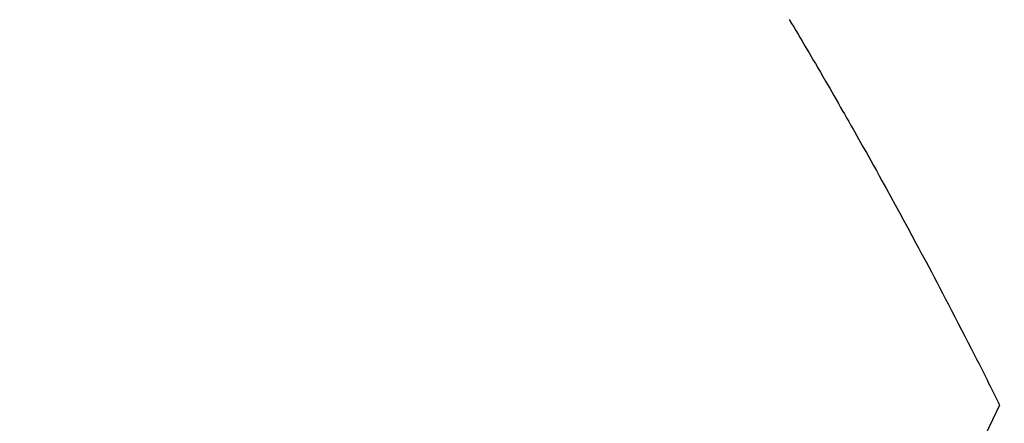
# Model space of a CAD drawing. Extents: x 27948 to 54421, y -25 to 8845.
# Drawn here: x 43816 to 43833, y 6653 to 6660 of the extents above; entities that cross this region are included whole.
import ezdxf

# ---------------------------------------------------------------- set-up
doc = ezdxf.new("R2010")
doc.units = 0
doc.header["$LTSCALE"] = 50
doc.header["$MEASUREMENT"] = 0
doc.linetypes.add('HIDDEN', pattern=[0.375, 0.25, -0.125])
doc.layers.get('0').update_dxf_attribs({"linetype": 'CONTINUOUS'})
doc.layers.add('150-機器', color=8, linetype='CONTINUOUS')
doc.layers.add('160-文字', color=254, linetype='CONTINUOUS')
doc.styles.add('KH001', font='msgothic.ttc')
doc.dimstyles.new('KH1xx030', dxfattribs={"dimscale": 30, "dimtxt": 2, "dimasz": 0.6, "dimexe": 0.3, "dimexo": 1.2, "dimgap": 0.5, "dimtad": 3, "dimdec": 1, "dimdsep": 46, "dimlunit": 6, "dimtxsty": 'KH001', "dimblk": 'DOT', "dimcen": 1, "dimdle": 1, "dimclrd": 256, "dimclre": 256, "dimclrt": 256, "dimadec": 0, "dimazin": 0, "dimtfac": 1, "dimtdec": 1, "dimtix": 1, "dimtmove": 2, "dimatfit": 3, "dimldrblk": 'CLOSEDBLANK', "dimfxl": 1, "dimtolj": 1, "dimtzin": 0, "dimlwd": -1, "dimlwe": -1, "dimarcsym": 0})

# ---------------------------------------------------------------- blocks, each defined once
blk = doc.blocks.new('F402_H')
at = {"layer": '150-機器', "color": 13, "linetype": 'HIDDEN'}
for points in [[(213.647, -159.363), (213.605, -159.434), (213.566, -159.498), (213.528, -159.563), (213.49, -159.627), (213.452, -159.691), (213.422, -159.743), (213.391, -159.794), (213.361, -159.845), (213.33, -159.897), (213.292, -159.961), (213.255, -160.025), (213.217, -160.09), (213.179, -160.154), (213.134, -160.231), (213.089, -160.309), (213.044, -160.386), (212.999, -160.464), (212.962, -160.528), (212.924, -160.593), (212.887, -160.657), (212.85, -160.722), (212.809, -160.793), (212.769, -160.864), (212.728, -160.935), (212.687, -161.006), (212.662, -161.051), (212.636, -161.096), (212.61, -161.141), (212.584, -161.186), (212.559, -161.232), (212.533, -161.277), (212.507, -161.322), (212.482, -161.368), (212.409, -161.497), (212.336, -161.626), (212.263, -161.755), (212.191, -161.884), (212.14, -161.975), (212.09, -162.065), (212.04, -162.156), (211.989, -162.246), (211.911, -162.388), (211.833, -162.531), (211.754, -162.673), (211.676, -162.815), (211.603, -162.951), (211.529, -163.086), (211.456, -163.222), (211.383, -163.358), (211.337, -163.442), (211.292, -163.526), (211.247, -163.61), (211.202, -163.694), (211.154, -163.785), (211.106, -163.875), (211.058, -163.966), (211.01, -164.057), (210.959, -164.154), (210.909, -164.251), (210.858, -164.347), (210.807, -164.444), (210.747, -164.56), (210.686, -164.677), (210.626, -164.793), (210.566, -164.909), (210.509, -165.019), (210.453, -165.129), (210.396, -165.239), (210.34, -165.349), (210.298, -165.433), (210.255, -165.517), (210.213, -165.601), (210.17, -165.685), (210.141, -165.743), (210.112, -165.801), (210.083, -165.859), (210.054, -165.917), (210.018, -165.988), (209.982, -166.059), (209.947, -166.13), (209.912, -166.201), (209.905, -166.214), (209.899, -166.227), (209.893, -166.24), (209.887, -166.253)], [(209.887, -166.253), (210.013, -166.514), (210.141, -166.775)]]:
    blk.add_lwpolyline(points, dxfattribs=at)
blk = doc.blocks.new('_ClosedBlank')
at = {"color": 0, "linetype": 'ByBlock', "lineweight": -2}
for p, q in [((-1, 0.16667), (0, 0)), ((-1, 0.16667), (-1, -0.16667)), ((0, 0), (-1, -0.16667))]:
    blk.add_line(p, q, dxfattribs=at)
blk = doc.blocks.new('_Dot')
at = {"color": 0, "linetype": 'ByBlock', "lineweight": -2}
blk.add_line((-0.5, 0), (-1, 0), dxfattribs=at)
at = {"color": 0, "linetype": 'ByBlock', "const_width": 0.5}
blk.add_lwpolyline([(-0.25, 0, 1), (0.25, 0, 1)], format="xyb", close=True, dxfattribs=at)

msp = doc.modelspace()

# ---------------------------------------------------------------- block references
at = {"layer": '150-機器', "xscale": -1}
msp.add_blockref('F402_H', (44043.042, 6819.533), dxfattribs=at)

# ---------------------------------------------------------------- leaders
at = {"layer": '160-文字', "annotation_type": 0, "has_hookline": 1, "hookline_direction": 1}
for points, text_width in [([(44823.035, 6839.341), (43891.655, 5157.244), (43891.055, 5157.244)], 1630.62), ([(44553.035, 6839.341), (43780.775, 5472.067), (43780.175, 5472.067)], 1240.62), ([(43923.035, 6747.323), (43287.076, 5884.048), (43286.476, 5884.048)], 964.26)]:
    msp.add_leader(points, dimstyle='KH1xx030', override={"dimgap": 0.5, "dimtad": 1}, dxfattribs=dict(at, text_width=text_width))
at = {"layer": '160-文字'}
msp.add_leader([(44163.035, 6819.341), (43304.476, 5884.048)], dimstyle='KH1xx030', override={"dimgap": 0.5, "dimtad": 1}, dxfattribs=at)

doc.saveas('drawing.dxf')
